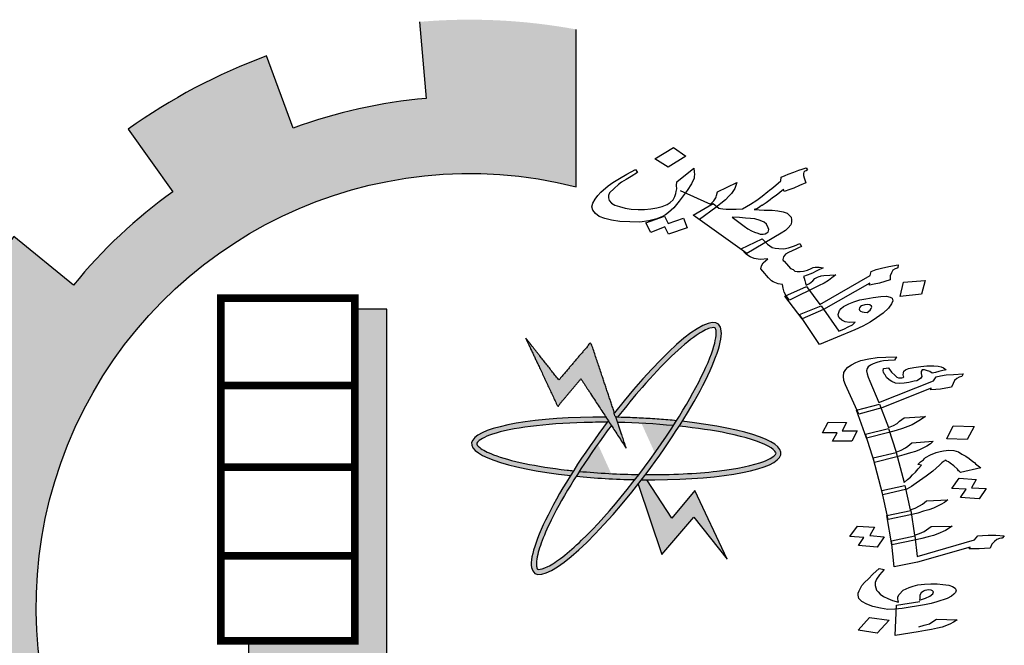
# Model space of a CAD drawing. Units: millimetres. Extents: x 2890 to 5477, y 1559 to 3090.
# Drawn here: x 3534 to 3540, y 1623 to 1626 of the extents above; entities that cross this region are included whole.
import ezdxf

# ---------------------------------------------------------------- set-up
doc = ezdxf.new("R2010")
doc.units = ezdxf.units.MM

msp = doc.modelspace()

# ---------------------------------------------------------------- hatches: boundary and pattern name
at = {"linetype": 'Continuous'}
for points in [[(3538.855668, 1620.822096, 0.02321428), (3539.057972, 1621.005697), (3538.744816, 1621.320111, -1.71628993), (3537.594132, 1625.514883), (3537.594132, 1626.42283, 0.06700429), (3536.691345, 1626.466472), (3536.729242, 1626.024334, 0.06700429), (3535.962618, 1625.853455), (3535.809153, 1626.269833, 0.06700429), (3535.010363, 1625.846912), (3535.268469, 1625.485936, 0.06700429), (3534.696214, 1624.947944), (3534.351841, 1625.227818, 0.06700429), (3533.880469, 1624.456626), (3534.286593, 1624.277778, 0.06700429), (3534.068767, 1623.52315), (3533.629807, 1623.588238, 0.06700429), (3533.617698, 1622.684478), (3534.058245, 1622.737783, 0.06700429), (3534.255775, 1621.977589), (3533.845005, 1621.809687, 0.06700429), (3534.295546, 1621.026142), (3534.647294, 1621.29669, 0.06700429), (3535.204931, 1620.743559), (3534.937245, 1620.389628, 0.06700429), (3535.724419, 1619.945458), (3535.888984, 1620.357575, 0.06700429), (3536.650754, 1620.166218), (3536.601025, 1619.725254, 0.06700429), (3537.504657, 1619.744693), (3537.43601, 1620.183111, 0.06700429), (3538.188847, 1620.407051), (3538.370983, 1620.002392, 0.06700429), (3539.138326, 1620.480004)], [(3536.502901, 1624.808754), (3536.317782, 1624.808754), (3536.317782, 1622.895591), (3535.704977, 1622.895591), (3535.704977, 1622.751716), (3536.502901, 1622.751716)], [(3537.883459, 1624.005225), (3537.823367, 1624.185327), (3537.679191, 1624.617437), (3537.494072, 1624.400612), (3537.30257, 1624.642946), (3537.487689, 1624.247559), (3537.62174, 1624.40699)]]:
    msp.add_hatch(color=7, dxfattribs=at).paths.add_polyline_path(points)
h = msp.add_hatch(color=7, dxfattribs=at)
edge = h.paths.add_edge_path()
edge.add_spline(control_points=[(3537.833081, 1624.185147), (3537.879846, 1624.245609), (3537.927423, 1624.30385), (3538.09228, 1624.493247), (3538.205036, 1624.600689), (3538.31875, 1624.679044), (3538.346347, 1624.693218), (3538.385019, 1624.704995), (3538.39264, 1624.702291), (3538.394794, 1624.700707), (3538.396033, 1624.699796), (3538.397756, 1624.698183), (3538.403658, 1624.678273), (3538.402295, 1624.643164), (3538.359613, 1624.494986), (3538.280831, 1624.336846), (3538.172985, 1624.165268)], knot_values=[5.05816704, 5.05816704, 5.05816704, 5.05816704, 5.31910476, 5.31910476, 5.97529989, 5.97529989, 6.23709718, 6.23709718, 6.49889446, 6.49889446, 6.49889446, 6.64935967, 6.64935967, 6.99554559, 6.99554559, 7.72391273, 7.72391273, 7.72391273, 7.72391273], degree=3, periodic=0)
edge.add_spline(control_points=[(3538.172985, 1624.165268), (3538.167049, 1624.155823), (3538.161024, 1624.146338), (3538.154915, 1624.136819)], knot_values=[5.01807314, 5.01807314, 5.01807314, 5.01807314, 5.05816704, 5.05816704, 5.05816704, 5.05816704], degree=3, periodic=0)
edge.add_spline(control_points=[(3538.154915, 1624.136819), (3538.151663, 1624.131753), (3538.148388, 1624.126677), (3538.087515, 1624.032866), (3538.023108, 1623.942083), (3537.956571, 1623.85505)], knot_values=[4.62431591, 4.62431591, 4.62431591, 4.62431591, 4.64565455, 4.64565455, 5.01807314, 5.01807314, 5.01807314, 5.01807314], degree=3, periodic=0)
edge.add_spline(control_points=[(3537.956571, 1623.85505), (3537.948952, 1623.845084), (3537.941304, 1623.835166), (3537.933636, 1623.825307)], knot_values=[4.58166932, 4.58166932, 4.58166932, 4.58166932, 4.62431591, 4.62431591, 4.62431591, 4.62431591], degree=3, periodic=0)
edge.add_spline(control_points=[(3537.933636, 1623.825307), (3537.828714, 1623.690404), (3537.719884, 1623.56634), (3537.547169, 1623.400487), (3537.478348, 1623.347579), (3537.406042, 1623.311127), (3537.387215, 1623.307215), (3537.370359, 1623.308468), (3537.371387, 1623.307693), (3537.364327, 1623.325749), (3537.363205, 1623.354066), (3537.387671, 1623.455866), (3537.424651, 1623.545216), (3537.511992, 1623.710109), (3537.550971, 1623.776587), (3537.594326, 1623.845144)], knot_values=[1.91659204, 1.91659204, 1.91659204, 1.91659204, 2.50012152, 2.50012152, 2.98146314, 2.98146314, 3.23199772, 3.23199772, 3.4825323, 3.4825323, 3.80055527, 3.80055527, 4.29062657, 4.29062657, 4.58166932, 4.58166932, 4.58166932, 4.58166932], degree=3, periodic=0)
edge.add_spline(control_points=[(3537.594326, 1623.845144), (3537.600212, 1623.854451), (3537.606178, 1623.863797), (3537.61222, 1623.873174)], knot_values=[1.87707881, 1.87707881, 1.87707881, 1.87707881, 1.91659204, 1.91659204, 1.91659204, 1.91659204], degree=3, periodic=0)
edge.add_spline(control_points=[(3537.61222, 1623.873174), (3537.66864, 1623.960731), (3537.731643, 1624.050981), (3537.797035, 1624.137894)], knot_values=[1.50811858, 1.50811858, 1.50811858, 1.50811858, 1.87707881, 1.87707881, 1.87707881, 1.87707881], degree=3, periodic=0)
edge.add_line((3537.797035, 1624.137894), (3537.779634, 1624.164607))
edge.add_ellipse((3537.883459, 1624.005225), major_axis=(0.52886, 0.719316), ratio=0.2, start_angle=85.702111, end_angle=86.380527)
edge.add_ellipse((3537.883459, 1624.005225), major_axis=(0.52886, 0.719316), ratio=0.2, start_angle=86.380527, end_angle=108.564092)
edge.add_ellipse((3537.883459, 1624.005225), major_axis=(0.52886, 0.719316), ratio=0.2, start_angle=108.564092, end_angle=110.806076)
edge.add_ellipse((3537.883459, 1624.005225), major_axis=(0.52886, 0.719316), ratio=0.2, start_angle=110.806076, end_angle=261.962364)
edge.add_ellipse((3537.883459, 1624.005225), major_axis=(0.52886, 0.719316), ratio=0.2, start_angle=261.962364, end_angle=263.99077)
edge.add_ellipse((3537.883459, 1624.005225), major_axis=(0.52886, 0.719316), ratio=0.2, start_angle=263.99077, end_angle=266.414377)
edge.add_ellipse((3537.883459, 1624.005225), major_axis=(0.52886, 0.719316), ratio=0.2, start_angle=266.414377, end_angle=288.530904)
edge.add_ellipse((3537.883459, 1624.005225), major_axis=(0.52886, 0.719316), ratio=0.2, start_angle=288.530904, end_angle=290.806076)
edge.add_ellipse((3537.883459, 1624.005225), major_axis=(0.52886, 0.719316), ratio=0.2, start_angle=290.806076, end_angle=441.962364)
edge.add_line((3537.814956, 1624.210535), (3537.823367, 1624.185327))
edge.add_ellipse((3537.883459, 1624.005225), major_axis=(-0.892348, 0.028715), ratio=0.2, start_angle=633.605079, end_angle=634.229966, ccw=False)
h = msp.add_hatch(color=7, dxfattribs=at)
edge = h.paths.add_edge_path()
edge.add_ellipse((3537.883459, 1624.005225), major_axis=(0.52886, 0.719316), ratio=0.2, start_angle=108.564092, end_angle=110.806076, ccw=False)
edge.add_spline(control_points=[(3537.578711, 1623.876488), (3537.566176, 1623.877788), (3537.553746, 1623.879145), (3537.362956, 1623.901073), (3537.210555, 1623.933193), (3537.081589, 1623.982569), (3537.054281, 1623.997293), (3537.022679, 1624.022503), (3537.020594, 1624.030317), (3537.02068, 1624.032989), (3537.02073, 1624.034525), (3537.021083, 1624.036859), (3537.034154, 1624.052996), (3537.063867, 1624.071748), (3537.218541, 1624.123239), (3537.415186, 1624.14913), (3537.683255, 1624.15616), (3537.72805, 1624.156541), (3537.773269, 1624.156196)], knot_values=[4.84232652, 4.84232652, 4.84232652, 4.84232652, 4.8875844, 4.8875844, 5.54377953, 5.54377953, 5.80557682, 5.80557682, 6.0673741, 6.0673741, 6.0673741, 6.21783931, 6.21783931, 6.56402523, 6.56402523, 7.35382491, 7.35382491, 7.50823289, 7.50823289, 7.50823289, 7.50823289], degree=3, periodic=0)
edge.add_ellipse((3537.883459, 1624.005225), major_axis=(0.52886, 0.719316), ratio=0.2, start_angle=85.702111, end_angle=86.380527, ccw=False)
edge.add_line((3537.779634, 1624.164607), (3537.76573, 1624.185951))
edge.add_ellipse((3537.883459, 1624.005225), major_axis=(-0.892348, 0.028715), ratio=0.2, start_angle=277.949836, end_angle=429.193924)
h = msp.add_hatch(color=7, dxfattribs=at)
edge = h.paths.add_edge_path()
edge.add_ellipse((3537.883459, 1624.005225), major_axis=(-0.892348, 0.028715), ratio=0.2, start_angle=251.436636, end_angle=273.605079)
edge.add_ellipse((3537.883459, 1624.005225), major_axis=(-0.892348, 0.028715), ratio=0.2, start_angle=273.605079, end_angle=274.229966)
edge.add_line((3537.823367, 1624.185327), (3537.83338, 1624.155319))
edge.add_spline(control_points=[(3537.83338, 1624.155319), (3537.941872, 1624.152987), (3538.051451, 1624.14663), (3538.154915, 1624.136819)], knot_values=[10.68908344, 10.68908344, 10.68908344, 10.68908344, 11.05732572, 11.05732572, 11.05732572, 11.05732572], degree=3, periodic=0)
edge.add_spline(control_points=[(3538.154915, 1624.136819), (3538.161024, 1624.146338), (3538.167049, 1624.155823), (3538.172985, 1624.165268)], knot_values=[5.01807314, 5.01807314, 5.01807314, 5.01807314, 5.05816704, 5.05816704, 5.05816704, 5.05816704], degree=3, periodic=0)
h = msp.add_hatch(color=7, dxfattribs=at)
edge = h.paths.add_edge_path()
edge.add_ellipse((3537.883459, 1624.005225), major_axis=(-0.892348, 0.028715), ratio=0.2, start_angle=456.00923, end_angle=609.193924)
edge.add_ellipse((3537.883459, 1624.005225), major_axis=(0.52886, 0.719316), ratio=0.2, start_angle=288.530904, end_angle=290.806076, ccw=False)
edge.add_spline(control_points=[(3538.187943, 1624.133548), (3538.290034, 1624.123001), (3538.385236, 1624.109059), (3538.572338, 1624.070381), (3538.654912, 1624.043603), (3538.725896, 1624.004638), (3538.739779, 1623.991333), (3538.748288, 1623.976729), (3538.748345, 1623.978015), (3538.737458, 1623.961973), (3538.714752, 1623.945018), (3538.616985, 1623.907553), (3538.522398, 1623.887451), (3538.285979, 1623.860216), (3538.142279, 1623.853793), (3537.993966, 1623.854674)], knot_values=[7.98466712, 7.98466712, 7.98466712, 7.98466712, 8.35298049, 8.35298049, 8.8343221, 8.8343221, 9.08485668, 9.08485668, 9.33539127, 9.33539127, 9.65341423, 9.65341423, 10.14348554, 10.14348554, 10.6496385, 10.6496385, 10.6496385, 10.6496385], degree=3, periodic=0)
edge.add_ellipse((3537.883459, 1624.005225), major_axis=(0.52886, 0.719316), ratio=0.2, start_angle=263.99077, end_angle=266.414377, ccw=False)
h = msp.add_hatch(color=7, dxfattribs=at)
edge = h.paths.add_edge_path()
edge.add_ellipse((3537.883459, 1624.005225), major_axis=(-0.892348, 0.028715), ratio=0.2, start_angle=456.00923, end_angle=457.949836, ccw=False)
edge.add_ellipse((3537.883459, 1624.005225), major_axis=(0.52886, 0.719316), ratio=0.2, start_angle=261.962364, end_angle=263.99077, ccw=False)
edge.add_line((3537.951962, 1623.799915), (3538.087727, 1623.393013))
edge.add_line((3538.087727, 1623.393013), (3538.272846, 1623.609838))
edge.add_line((3538.272846, 1623.609838), (3538.464348, 1623.367504))
edge.add_line((3538.464348, 1623.367504), (3538.279229, 1623.762891))
edge.add_line((3538.279229, 1623.762891), (3538.145178, 1623.603461))
edge.add_line((3538.145178, 1623.603461), (3538.001188, 1623.824499))
h = msp.add_hatch(color=7, dxfattribs=at)
edge = h.paths.add_edge_path()
edge.add_spline(control_points=[(3537.933636, 1623.825307), (3537.941304, 1623.835166), (3537.948952, 1623.845084), (3537.956571, 1623.85505)], knot_values=[4.58166932, 4.58166932, 4.58166932, 4.58166932, 4.62431591, 4.62431591, 4.62431591, 4.62431591], degree=3, periodic=0)
edge.add_spline(control_points=[(3537.956571, 1623.85505), (3537.840637, 1623.856689), (3537.722872, 1623.862748), (3537.61222, 1623.873174)], knot_values=[7.54827368, 7.54827368, 7.54827368, 7.54827368, 7.94222563, 7.94222563, 7.94222563, 7.94222563], degree=3, periodic=0)
edge.add_spline(control_points=[(3537.61222, 1623.873174), (3537.606178, 1623.863797), (3537.600212, 1623.854451), (3537.594326, 1623.845144)], knot_values=[1.87707881, 1.87707881, 1.87707881, 1.87707881, 1.91659204, 1.91659204, 1.91659204, 1.91659204], degree=3, periodic=0)
edge.add_ellipse((3537.883459, 1624.005225), major_axis=(-0.892348, 0.028715), ratio=0.2, start_angle=431.463275, end_angle=453.592158)

# ---------------------------------------------------------------- linework, layer by layer
at = {"color": 7, "linetype": 'Continuous'}
for points in [[(3536.691345, 1626.466472), (3536.729242, 1626.024334, 0.06700429), (3535.962618, 1625.853455), (3535.809153, 1626.269833, 0.06700429), (3535.010363, 1625.846912), (3535.268469, 1625.485936, 0.06700429), (3534.696214, 1624.947944), (3534.351841, 1625.227818, 0.06700429), (3533.880469, 1624.456626), (3534.286593, 1624.277778, 0.06700429), (3534.068767, 1623.52315), (3533.629807, 1623.588238)], [(3537.43601, 1620.183111, 0.06700429), (3538.188847, 1620.407051), (3538.370983, 1620.002392, 0.06700429), (3539.138326, 1620.480004), (3538.855668, 1620.822096, 0.02321428), (3539.057972, 1621.005697), (3538.744816, 1621.320111, -1.71628993), (3537.594132, 1625.514883), (3537.594132, 1626.42283)]]:
    msp.add_lwpolyline(points, format="xyb", dxfattribs=at)
at = {"color": 7}
for points in [[(3538.124004, 1625.627273), (3538.047695, 1625.675964), (3538.154954, 1625.741088), (3538.227512, 1625.691254)], [(3538.103356, 1625.344922), (3538.12443, 1625.302618), (3538.213181, 1625.334269), (3538.23438, 1625.278084), (3538.12687, 1625.240724), (3538.105797, 1625.283028), (3538.025195, 1625.251537), (3537.995846, 1625.307561)], [(3538.701109, 1625.253103), (3538.702922, 1625.260614), (3538.704736, 1625.268126), (3538.701505, 1625.278742), (3538.691291, 1625.298832), (3538.679264, 1625.311411), (3538.655981, 1625.320564), (3538.624549, 1625.329557), (3538.599453, 1625.331198), (3538.56996, 1625.333821), (3538.536068, 1625.337426), (3538.494673, 1625.338746), (3538.563478, 1625.287771), (3538.584302, 1625.273229), (3538.604478, 1625.260811), (3538.623363, 1625.252639), (3538.641601, 1625.246591), (3538.655441, 1625.241524), (3538.671741, 1625.241845), (3538.683643, 1625.243147), (3538.694252, 1625.248696)], [(3538.804753, 1624.885626), (3538.793893, 1624.90784), (3538.787431, 1624.929072), (3538.784721, 1624.951446), (3538.758979, 1624.955211), (3538.740094, 1624.963383), (3538.730652, 1624.967468), (3538.72121, 1624.971554), (3538.703493, 1624.989361), (3538.671163, 1625.028239), (3538.659136, 1625.040818), (3538.662116, 1625.057964), (3538.673246, 1625.075271), (3538.698737, 1625.099268), (3538.654883, 1625.095201), (3538.620345, 1625.100928), (3538.597062, 1625.110081), (3538.576239, 1625.124623), (3538.545848, 1625.157131), (3538.667594, 1625.215064), (3538.697338, 1625.184678), (3538.723852, 1625.164909), (3538.741444, 1625.160984), (3538.762788, 1625.1582), (3538.791635, 1625.157701), (3538.818544, 1625.163571), (3538.85231, 1625.173847), (3538.884784, 1625.188371), (3538.894352, 1625.170404), (3538.876239, 1625.162571), (3538.861878, 1625.15588), (3538.818795, 1625.135808), (3538.801328, 1625.125852), (3538.789552, 1625.110669), (3538.785926, 1625.095646), (3538.787864, 1625.089276), (3538.792909, 1625.086172), (3538.818255, 1625.056768), (3538.830282, 1625.044189), (3538.844769, 1625.036998), (3538.855503, 1625.028666), (3538.868697, 1625.025722), (3538.884997, 1625.026043), (3538.905048, 1625.027506), (3538.927559, 1625.034357), (3538.949424, 1625.043332), (3538.960033, 1625.048881), (3538.971935, 1625.050183), (3538.980084, 1625.050344), (3538.996384, 1625.050665), (3539.017728, 1625.047881), (3539.007119, 1625.042332), (3538.99651, 1625.036784), (3538.982148, 1625.030093), (3538.975291, 1625.025686), (3538.96093, 1625.018995), (3538.946569, 1625.012304), (3538.905945, 1624.997621), (3538.909176, 1624.987005), (3538.913054, 1624.974265), (3538.917577, 1624.959403), (3538.921454, 1624.946663), (3538.938921, 1624.956619), (3538.958847, 1624.971963), (3538.971269, 1624.985024), (3538.984984, 1624.993838), (3538.99624, 1624.997263), (3539.003743, 1624.999547), (3539.007495, 1625.000689), (3539.023148, 1625.003133), (3539.091453, 1625.007682), (3539.068421, 1624.989073), (3539.048495, 1624.973729), (3539.024171, 1624.959366), (3538.992343, 1624.94272), (3538.824409, 1624.86145)], [(3539.000204, 1624.836078), (3539.289633, 1625.003042), (3539.295072, 1625.025577), (3539.324441, 1625.036835), (3539.354455, 1625.04597), (3539.397017, 1625.054284), (3539.451481, 1625.063901), (3539.448501, 1625.046755), (3539.444749, 1625.045613), (3539.433494, 1625.042187), (3539.419779, 1625.033373), (3539.411755, 1625.019332), (3539.405023, 1625.001043), (3539.404502, 1624.989285), (3539.403981, 1624.977528), (3539.373967, 1624.968393), (3539.343952, 1624.959258), (3539.313292, 1624.952246), (3539.286383, 1624.946376), (3539.286904, 1624.958134), (3539.021153, 1624.807655), (3538.898115, 1624.753969), (3538.79725, 1624.883343), (3538.923393, 1624.940294)], [(3539.461908, 1624.881483), (3539.481853, 1624.96411), (3539.605913, 1624.974029), (3539.584676, 1624.895649)], [(3539.141298, 1624.695749), (3539.162516, 1624.706846), (3539.187486, 1624.719086), (3539.203661, 1624.733288), (3539.171061, 1624.732646), (3539.14532, 1624.736411), (3539.126435, 1624.744583), (3539.11001, 1624.758143), (3539.106779, 1624.768759), (3539.104194, 1624.777252), (3539.113386, 1624.800928), (3539.122056, 1624.812847), (3539.135125, 1624.823784), (3539.166952, 1624.84043), (3539.196321, 1624.851688), (3539.230087, 1624.861965), (3539.265145, 1624.867996), (3539.307708, 1624.87631), (3539.350916, 1624.882501), (3539.383515, 1624.883143), (3539.405505, 1624.878236), (3539.415594, 1624.872027), (3539.420117, 1624.857165), (3539.413385, 1624.838876), (3539.396044, 1624.81504), (3539.363696, 1624.786635), (3539.326949, 1624.759212), (3539.289557, 1624.733912), (3539.24712, 1624.711717), (3539.200285, 1624.690503), (3538.996646, 1624.605326), (3538.882857, 1624.777164), (3539.006541, 1624.828727), (3539.108824, 1624.681225)], [(3539.28893, 1624.803318), (3539.294495, 1624.811971), (3539.30006, 1624.820625), (3539.298121, 1624.826994), (3539.288033, 1624.833203), (3539.274839, 1624.836147), (3539.259185, 1624.833703), (3539.240426, 1624.827994), (3539.233569, 1624.823587), (3539.227357, 1624.817057), (3539.225544, 1624.809545), (3539.227483, 1624.803176), (3539.233173, 1624.797948), (3539.242616, 1624.793862), (3539.25581, 1624.790918), (3539.272755, 1624.789116)], [(3539.461202, 1624.379944), (3539.436224, 1624.382782), (3539.413976, 1624.390606), (3539.399339, 1624.400214), (3539.383628, 1624.413916), (3539.375527, 1624.429402), (3539.369574, 1624.436699), (3539.367426, 1624.444888), (3539.365278, 1624.453076), (3539.365861, 1624.466251), (3539.396838, 1624.471339), (3539.397912, 1624.467244), (3539.411966, 1624.444462), (3539.433094, 1624.42551), (3539.443389, 1624.417057), (3539.45261, 1624.412699), (3539.464562, 1624.413328), (3539.472709, 1624.413064), (3539.480319, 1624.414848), (3539.483587, 1624.417787), (3539.482513, 1624.421881), (3539.480365, 1624.43007), (3539.481485, 1624.441198), (3539.483142, 1624.450278), (3539.492947, 1624.459095), (3539.511435, 1624.465601), (3539.541875, 1624.472736), (3539.581, 1624.47756), (3539.616319, 1624.481492), (3539.656518, 1624.482221), (3539.681496, 1624.479383), (3539.698328, 1624.476809), (3539.711891, 1624.471295), (3539.727065, 1624.45964), (3539.70804, 1624.455181), (3539.685209, 1624.44983), (3539.666721, 1624.443324), (3539.647696, 1624.438865), (3539.633059, 1624.448473), (3539.615153, 1624.455142), (3539.602127, 1624.458608), (3539.590175, 1624.45798), (3539.584176, 1624.450054), (3539.583593, 1624.436879), (3539.587889, 1624.420502), (3539.582427, 1624.410529), (3539.568817, 1624.400821), (3539.557939, 1624.396098), (3539.542719, 1624.392531), (3539.512279, 1624.385396), (3539.485106, 1624.381201)], [(3539.476713, 1624.120641), (3539.4392, 1624.109676), (3539.397881, 1624.097818), (3539.269046, 1624.06545), (3539.210866, 1624.225658), (3539.342969, 1624.260965), (3539.394705, 1624.125324), (3539.423534, 1624.1386), (3539.444754, 1624.150092), (3539.457826, 1624.161848), (3539.485044, 1624.181266), (3539.607834, 1624.190487), (3539.570275, 1624.1643), (3539.531641, 1624.142207), (3539.50608, 1624.13187)], [(3539.213765, 1624.10682), (3539.184798, 1624.047877), (3539.071812, 1624.047473), (3539.09966, 1624.095287), (3539.01492, 1624.094984), (3539.047156, 1624.156866), (3539.152532, 1624.155486), (3539.129026, 1624.106516)], [(3539.551817, 1623.988303), (3539.521913, 1623.979121), (3539.4844, 1623.968156), (3539.443081, 1623.956299), (3539.314246, 1623.92393), (3539.263139, 1624.087969), (3539.395779, 1624.121229), (3539.439905, 1623.983804), (3539.469272, 1623.995033), (3539.493759, 1624.009464), (3539.507368, 1624.019173), (3539.530782, 1624.037699), (3539.653571, 1624.04692), (3539.637231, 1624.032225), (3539.616549, 1624.018686), (3539.573573, 1623.997748)], [(3539.889577, 1624.132657), (3539.848611, 1624.057864), (3539.730747, 1624.060662), (3539.76737, 1624.13661)], [(3539.959111, 1623.775189), (3539.918191, 1623.715618), (3539.811204, 1623.723139), (3539.843394, 1623.769799), (3539.761386, 1623.774481), (3539.802306, 1623.834052), (3539.901145, 1623.826795), (3539.873298, 1623.77898)], [(3539.522465, 1623.62287), (3539.392556, 1623.594596), (3539.356669, 1623.762202), (3539.490383, 1623.791368), (3539.519289, 1623.650376), (3539.548656, 1623.661604), (3539.57368, 1623.673989), (3539.591094, 1623.684589), (3539.614508, 1623.703115), (3539.738371, 1623.708242), (3539.718226, 1623.692655), (3539.697007, 1623.681163), (3539.654031, 1623.660225), (3539.627933, 1623.651935), (3539.598029, 1623.642754), (3539.564321, 1623.63268)], [(3539.624741, 1623.494728), (3539.58669, 1623.48581), (3539.544835, 1623.476), (3539.414389, 1623.449773), (3539.386112, 1623.619162), (3539.524168, 1623.647173), (3539.545464, 1623.504397), (3539.57483, 1623.515626), (3539.600392, 1623.525963), (3539.614001, 1623.535671), (3539.62761, 1623.54538), (3539.641219, 1623.555089), (3539.761815, 1623.557277), (3539.724256, 1623.53109), (3539.680743, 1623.512199), (3539.654644, 1623.503909)], [(3539.287441, 1623.502595), (3539.369986, 1623.495865), (3539.329067, 1623.436294), (3539.221543, 1623.445862), (3539.253733, 1623.492522), (3539.171725, 1623.497205), (3539.216449, 1623.557667), (3539.315289, 1623.55041)], [(3539.39099, 1623.077043), (3539.348644, 1623.084502), (3539.30576, 1623.094009), (3539.26995, 1623.107347), (3539.241749, 1623.122468), (3539.224964, 1623.140264), (3539.220131, 1623.158689), (3539.221251, 1623.169817), (3539.225639, 1623.183883), (3539.242026, 1623.2138), (3539.257292, 1623.23259), (3539.280168, 1623.253163), (3539.305239, 1623.280769), (3539.341187, 1623.313098), (3539.371045, 1623.307058), (3539.342706, 1623.276512), (3539.325246, 1623.25069), (3539.318127, 1623.231637), (3539.318618, 1623.214367), (3539.325599, 1623.187754), (3539.336431, 1623.177254), (3539.3478, 1623.164708), (3539.367316, 1623.151897), (3539.390637, 1623.139979), (3539.417764, 1623.128952), (3539.453037, 1623.117662), (3539.450352, 1623.127898), (3539.448204, 1623.136087), (3539.448787, 1623.149262), (3539.457517, 1623.162173), (3539.47932, 1623.18684), (3539.515222, 1623.203947), (3539.537516, 1623.211345), (3539.564151, 1623.217588), (3539.603276, 1623.222412), (3539.639132, 1623.224296), (3539.675526, 1623.224134), (3539.708651, 1623.221032), (3539.742314, 1623.215884), (3539.764561, 1623.20806), (3539.779198, 1623.198452), (3539.786225, 1623.187061), (3539.7813, 1623.175041), (3539.772033, 1623.164177), (3539.758961, 1623.152421), (3539.733936, 1623.140037), (3539.674666, 1623.119626), (3539.640421, 1623.1116), (3539.60237, 1623.102682), (3539.474655, 1623.081441), (3539.431189, 1623.077772)], [(3539.584112, 1623.172286), (3539.575382, 1623.159375), (3539.575873, 1623.142105), (3539.574753, 1623.130978), (3539.608462, 1623.141051), (3539.633486, 1623.153435), (3539.650363, 1623.166083), (3539.655288, 1623.178103), (3539.649872, 1623.183353), (3539.640651, 1623.18771), (3539.628162, 1623.189129), (3539.61621, 1623.188501), (3539.604795, 1623.185826), (3539.597722, 1623.181995)], [(3539.39949, 1623.013844), (3539.330278, 1622.93895), (3539.220606, 1622.956707), (3539.286014, 1623.030709)]]:
    msp.add_lwpolyline(points, close=True, dxfattribs=at)
for points in [[(3537.737173, 1625.484021), (3537.779485, 1625.520097), (3537.806268, 1625.539848), (3537.844307, 1625.563025), (3537.886098, 1625.587344), (3537.935392, 1625.613946), (3537.948711, 1625.597121), (3537.910672, 1625.573944), (3537.883243, 1625.556316), (3537.855167, 1625.540812), (3537.838347, 1625.528733), (3537.812856, 1625.504735), (3537.787365, 1625.480738), (3537.779986, 1625.464573), (3537.780112, 1625.450692), (3537.784635, 1625.435829), (3537.797309, 1625.421127), (3537.817486, 1625.408709), (3537.84452, 1625.400698), (3537.875952, 1625.391705), (3537.91049, 1625.385978), (3537.951885, 1625.384657), (3537.988882, 1625.384318), (3538.024587, 1625.388225), (3538.059646, 1625.394255), (3538.090307, 1625.401267), (3538.119675, 1625.412525)], [(3538.119675, 1625.412525), (3538.136495, 1625.424604), (3538.152669, 1625.438807), (3538.163153, 1625.458237), (3538.169885, 1625.476525), (3538.170406, 1625.488283), (3538.174032, 1625.503306), (3538.172614, 1625.521433), (3538.174302, 1625.542826), (3538.273286, 1625.62167), (3538.27535, 1625.601419), (3538.276122, 1625.585414), (3538.275601, 1625.573657), (3538.274434, 1625.564022), (3538.259678, 1625.531692)], [(3538.709586, 1625.494631), (3538.722655, 1625.505569), (3538.745686, 1625.524178), (3538.774929, 1625.549317), (3538.776617, 1625.57071), (3538.798481, 1625.579684), (3538.816594, 1625.587517), (3538.849714, 1625.599917), (3538.879082, 1625.611175), (3538.897841, 1625.616884), (3538.920352, 1625.623736), (3538.927981, 1625.612138), (3538.921124, 1625.607731), (3538.91362, 1625.605448), (3538.907409, 1625.598917), (3538.905596, 1625.591406), (3538.905075, 1625.579648), (3538.908952, 1625.566909), (3538.91283, 1625.554169), (3538.917999, 1625.537184), (3538.881774, 1625.521518), (3538.8493, 1625.506995), (3538.826789, 1625.500144), (3538.793669, 1625.487744), (3538.790438, 1625.49836), (3538.74748, 1625.464407), (3538.726908, 1625.451186), (3538.71384, 1625.440249), (3538.690808, 1625.421639)], [(3538.259678, 1625.531692), (3538.234312, 1625.493813), (3538.187853, 1625.430956), (3538.15809, 1625.394059), (3538.141916, 1625.379856), (3538.125742, 1625.365654), (3538.108921, 1625.353575), (3538.091455, 1625.343619), (3538.058981, 1625.329096), (3538.013313, 1625.317517), (3537.961955, 1625.311165), (3537.90426, 1625.312165), (3537.845919, 1625.315288), (3537.798833, 1625.321836), (3537.758605, 1625.332791), (3537.726526, 1625.343907), (3537.705057, 1625.360572), (3537.691091, 1625.37952), (3537.685275, 1625.398629), (3537.690715, 1625.421163), (3537.704304, 1625.443859), (3537.71854, 1625.46443), (3537.737173, 1625.484021)], [(3538.193563, 1625.493011), (3538.369213, 1625.414237), (3538.387847, 1625.433827), (3538.398977, 1625.451134), (3538.401436, 1625.456522), (3538.40325, 1625.464034), (3538.408689, 1625.486568), (3538.519825, 1625.538952), (3538.509467, 1625.505641), (3538.489666, 1625.476416), (3538.474138, 1625.46009), (3538.455505, 1625.4405), (3538.429368, 1625.418626), (3538.399479, 1625.395609), (3538.30606, 1625.325419)], [(3538.690808, 1625.421639), (3538.666484, 1625.407277), (3538.662732, 1625.406135), (3538.652769, 1625.398463), (3538.645912, 1625.394056), (3538.635303, 1625.388507), (3538.620295, 1625.383939), (3538.649789, 1625.381317), (3538.678636, 1625.380817), (3538.723784, 1625.380638), (3538.757675, 1625.377034), (3538.788461, 1625.370164), (3538.811098, 1625.363134), (3538.823125, 1625.350556), (3538.834505, 1625.3401), (3538.835277, 1625.324096), (3538.835402, 1625.310215), (3538.831776, 1625.295192), (3538.816248, 1625.278866), (3538.80072, 1625.262541), (3538.776396, 1625.248178), (3538.578699, 1625.130011), (3538.269458, 1625.351398), (3538.384221, 1625.418804), (3538.417071, 1625.391684), (3538.425867, 1625.389721), (3538.439061, 1625.386777), (3538.459758, 1625.386117), (3538.488606, 1625.385617), (3538.517453, 1625.385118), (3538.553804, 1625.386902), (3538.598701, 1625.414485), (3538.636739, 1625.437662), (3538.666628, 1625.460678), (3538.699623, 1625.486959), (3538.709586, 1625.494631)], [(3539.356486, 1624.24023), (3539.22492, 1624.202875), (3539.148297, 1624.371799), (3539.137511, 1624.397521), (3539.134872, 1624.422979), (3539.137649, 1624.443187), (3539.149111, 1624.461085), (3539.161646, 1624.474888), (3539.182328, 1624.488427), (3539.207353, 1624.500812), (3539.236719, 1624.512041), (3539.28238, 1624.522742)], [(3539.28238, 1624.522742), (3539.329115, 1624.52935), (3539.380728, 1624.532754), (3539.441026, 1624.533848), (3539.430102, 1624.513904), (3539.394245, 1624.512019), (3539.366536, 1624.509871), (3539.346974, 1624.507459), (3539.328485, 1624.500952), (3539.306192, 1624.493554), (3539.292046, 1624.485893), (3539.278437, 1624.476184), (3539.272974, 1624.466212), (3539.268586, 1624.452145), (3539.272882, 1624.435767), (3539.277715, 1624.417343), (3539.287964, 1624.393668), (3539.340284, 1624.271201), (3539.655168, 1624.394982), (3539.66936, 1624.417866), (3539.695995, 1624.424109), (3539.726973, 1624.429196), (3539.770439, 1624.432864), (3539.826395, 1624.435114), (3539.818202, 1624.420155), (3539.810592, 1624.418372), (3539.802982, 1624.416588), (3539.788836, 1624.408926), (3539.775763, 1624.39717), (3539.768107, 1624.380165), (3539.75772, 1624.358173), (3539.726743, 1624.353085), (3539.695765, 1624.347998), (3539.668056, 1624.34585), (3539.640346, 1624.343702), (3539.642003, 1624.352782), (3539.356486, 1624.24023)], [(3539.693586, 1623.986761), (3539.712611, 1623.99122), (3539.743589, 1623.996307), (3539.772372, 1623.994361), (3539.798961, 1623.985382), (3539.818477, 1623.972572), (3539.841799, 1623.960653), (3539.861315, 1623.947843), (3539.881905, 1623.930938), (3539.891663, 1623.924533), (3539.897616, 1623.917236), (3539.912791, 1623.905581), (3539.927965, 1623.893926), (3539.810008, 1623.86628), (3539.809471, 1623.868327), (3539.804592, 1623.87153), (3539.799176, 1623.87678), (3539.792686, 1623.886124), (3539.771559, 1623.905076), (3539.751505, 1623.919933), (3539.74121, 1623.928385), (3539.731989, 1623.932743), (3539.72711, 1623.935946), (3539.722768, 1623.937101), (3539.7195, 1623.934162), (3539.712427, 1623.930332), (3539.702623, 1623.921515), (3539.68955, 1623.909759), (3539.650334, 1623.874491), (3539.613311, 1623.846256), (3539.555606, 1623.804482)], [(3539.555606, 1623.804482), (3539.528388, 1623.785064), (3539.500095, 1623.769741), (3539.363113, 1623.737636), (3539.307265, 1623.950543), (3539.440442, 1623.981757), (3539.48555, 1623.809793), (3539.505696, 1623.82538), (3539.522036, 1623.840075), (3539.534571, 1623.853878), (3539.550911, 1623.868573), (3539.566178, 1623.887362), (3539.584712, 1623.909091), (3539.563539, 1623.91282), (3539.579879, 1623.927515), (3539.596756, 1623.940163), (3539.602755, 1623.948088), (3539.609291, 1623.953966), (3539.637584, 1623.96929), (3539.670755, 1623.98141), (3539.693586, 1623.986761)], [(3539.917316, 1623.426398), (3539.88907, 1623.426297), (3539.860823, 1623.426196), (3539.866285, 1623.436168), (3539.561835, 1623.349601), (3539.427584, 1623.322482), (3539.412287, 1623.473183), (3539.546538, 1623.500302), (3539.56139, 1623.382092)], [(3539.56139, 1623.382092), (3539.891402, 1623.478996), (3539.909936, 1623.500725), (3539.937646, 1623.502873), (3539.96916, 1623.505913), (3540.013701, 1623.505487), (3540.06312, 1623.501859), (3540.050585, 1623.488055), (3540.04678, 1623.487164), (3540.034828, 1623.486535), (3540.020145, 1623.480921), (3540.007072, 1623.469165), (3539.991269, 1623.452423), (3539.980882, 1623.430431), (3539.949367, 1623.427391), (3539.917316, 1623.426398)], [(3539.748696, 1622.991382), (3539.704646, 1622.974539), (3539.678011, 1622.968296), (3539.643765, 1622.96027), (3539.608983, 1622.954291), (3539.56659, 1622.946528), (3539.434533, 1622.926443), (3539.441039, 1623.101812), (3539.576901, 1623.122789)], [(3539.571024, 1622.975817), (3539.600928, 1622.984999), (3539.630831, 1622.994181), (3539.644441, 1623.003889), (3539.672196, 1623.02126), (3539.790598, 1623.016414), (3539.769915, 1623.002875), (3539.748696, 1622.991382)]]:
    msp.add_lwpolyline(points, dxfattribs=at)
at = {"color": 7, "linetype": 'Continuous', "const_width": 0.044376}
msp.add_lwpolyline([(3535.545392, 1622.895591), (3536.317782, 1622.895591), (3536.317782, 1624.872526), (3535.545392, 1624.872526)], close=True, dxfattribs=at)
at = {"color": 7, "linetype": 'Continuous'}
for points in [[(3535.704977, 1622.895591), (3535.704977, 1622.751716), (3536.502901, 1622.751716), (3536.502901, 1624.808754), (3536.317782, 1624.808754)], [(3537.951962, 1623.799915), (3538.087727, 1623.393013), (3538.272846, 1623.609838), (3538.464348, 1623.367504), (3538.279229, 1623.762891), (3538.145178, 1623.603461), (3538.001188, 1623.824499)]]:
    msp.add_lwpolyline(points, dxfattribs=at)
at = {"color": 7, "linetype": 'Continuous', "const_width": 0.044376}
for points in [[(3535.545392, 1624.368726), (3536.317782, 1624.368726)], [(3535.545392, 1623.896813), (3536.317782, 1623.896813)], [(3535.545392, 1623.386636), (3536.317782, 1623.386636)]]:
    msp.add_lwpolyline(points, dxfattribs=at)
at = {"color": 7, "linetype": 'Continuous'}
for major_axis, start_param, end_param in [((0.52886, 0.719316), 1.49578401, 7.71369843), ((-0.892348, 0.028715), 4.8511398, 7.4908471), ((-0.892348, 0.028715), 7.95886248, 10.63243975), ((-0.892348, 0.028715), 7.53045475, 7.91667662)]:
    msp.add_ellipse((3537.883459, 1624.005225), major_axis=major_axis, ratio=0.2, start_param=start_param, end_param=end_param, dxfattribs=at)
for points, knots in [([(3537.797035, 1624.137894), (3537.673058, 1623.973116), (3537.557667, 1623.796337), (3537.424651, 1623.545216), (3537.387671, 1623.455866), (3537.363205, 1623.354066), (3537.364327, 1623.325749), (3537.371387, 1623.307693), (3537.370359, 1623.308468), (3537.387215, 1623.307215), (3537.406042, 1623.311127), (3537.478348, 1623.347579), (3537.547169, 1623.400487), (3537.787205, 1623.630987), (3537.990712, 1623.883683), (3538.267187, 1624.309759), (3538.357173, 1624.486514), (3538.402295, 1624.643164), (3538.403658, 1624.678273), (3538.397756, 1624.698183), (3538.396033, 1624.699796), (3538.394794, 1624.700707), (3538.39264, 1624.702291), (3538.385019, 1624.704995), (3538.346347, 1624.693218), (3538.31875, 1624.679044), (3538.205036, 1624.600689), (3538.09228, 1624.493247), (3537.927423, 1624.30385), (3537.879846, 1624.245609), (3537.833081, 1624.185147)], [0, 0, 0, 0, 0.6995162, 0.6995162, 1.1895875, 1.1895875, 1.50761047, 1.50761047, 1.75814505, 1.75814505, 2.00867963, 2.00867963, 2.49002125, 2.49002125, 3.48861592, 3.48861592, 4.2784156, 4.2784156, 4.62460152, 4.62460152, 4.77506673, 4.77506673, 4.77506673, 5.03686401, 5.03686401, 5.29866129, 5.29866129, 5.95485643, 5.95485643, 6.21579415, 6.21579415, 6.21579415, 6.21579415]), ([(3537.773269, 1624.156196), (3537.72805, 1624.156541), (3537.683255, 1624.15616), (3537.415186, 1624.14913), (3537.218541, 1624.123239), (3537.063867, 1624.071748), (3537.034154, 1624.052996), (3537.021083, 1624.036859), (3537.02073, 1624.034525), (3537.02068, 1624.032989), (3537.020594, 1624.030317), (3537.022679, 1624.022503), (3537.054281, 1623.997293), (3537.081589, 1623.982569), (3537.210555, 1623.933193), (3537.362956, 1623.901073), (3537.553746, 1623.879145), (3537.566176, 1623.877788), (3537.578711, 1623.876488)], [4.84232652, 4.84232652, 4.84232652, 4.84232652, 4.99673451, 4.99673451, 5.78653418, 5.78653418, 6.1327201, 6.1327201, 6.28318531, 6.28318531, 6.28318531, 6.54498259, 6.54498259, 6.80677988, 6.80677988, 7.46297501, 7.46297501, 7.50823289, 7.50823289, 7.50823289, 7.50823289]), ([(3537.993966, 1623.854674), (3538.142279, 1623.853793), (3538.285979, 1623.860216), (3538.522398, 1623.887451), (3538.616985, 1623.907553), (3538.714752, 1623.945018), (3538.737458, 1623.961973), (3538.748345, 1623.978015), (3538.748288, 1623.976729), (3538.739779, 1623.991333), (3538.725896, 1624.004638), (3538.654912, 1624.043603), (3538.572338, 1624.070381), (3538.385236, 1624.109059), (3538.290034, 1624.123001), (3538.187943, 1624.133548)], [7.98466712, 7.98466712, 7.98466712, 7.98466712, 8.49082009, 8.49082009, 8.98089139, 8.98089139, 9.29891436, 9.29891436, 9.54944894, 9.54944894, 9.79998352, 9.79998352, 10.28132514, 10.28132514, 10.6496385, 10.6496385, 10.6496385, 10.6496385])]:
    msp.add_open_spline(points, degree=3, knots=knots, dxfattribs=at)
msp.add_rational_spline([(3538.172985, 1624.165268), (3538.002837, 1624.182208), (3537.823367, 1624.185327), (3537.751279, 1624.401382), (3537.679191, 1624.617437), (3537.586631, 1624.509025), (3537.494072, 1624.400612), (3537.398321, 1624.521779), (3537.30257, 1624.642946), (3537.39513, 1624.445253), (3537.487689, 1624.247559), (3537.554714, 1624.327274), (3537.62174, 1624.40699), (3537.7526, 1624.206107), (3537.883459, 1624.005225), (3537.853413, 1624.095276), (3537.823367, 1624.185327)], [1, 0.980282677633, 1, 1, 1, 1, 1, 1, 1, 1, 1, 1, 1, 1, 1, 1, 1], degree=2, knots=[0, 0, 0, 0.39781866, 0.39781866, 1.39781866, 1.39781866, 2.39781866, 2.39781866, 3.39781866, 3.39781866, 4.39781866, 4.39781866, 5.39781866, 5.39781866, 6.39781866, 6.39781866, 7.39781866, 7.39781866, 7.39781866], dxfattribs=at)
for points in [[(3538.154915, 1624.136819), (3538.051451, 1624.14663), (3537.941872, 1624.152987), (3537.83338, 1624.155319)], [(3537.61222, 1623.873174), (3537.722872, 1623.862748), (3537.840637, 1623.856689), (3537.956571, 1623.85505)]]:
    msp.add_open_spline(points, degree=3, dxfattribs=at)

doc.saveas('drawing.dxf')
